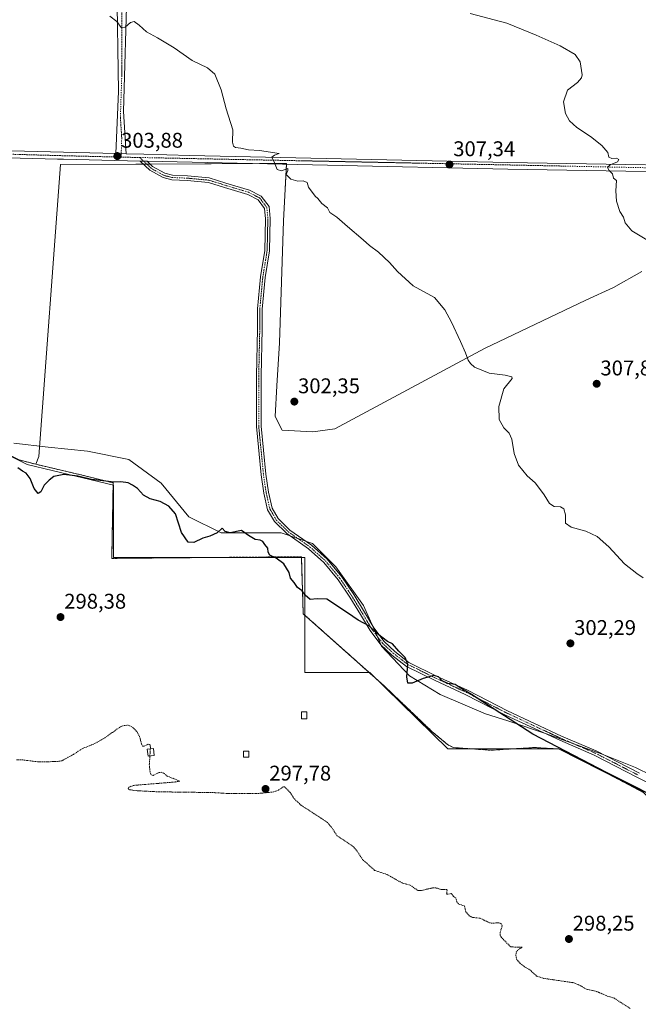
# Model space of a CAD drawing. Units: metres. Extents: x 608200 to 611672, y 4680689 to 4683056.
# Drawn here: x 609850 to 610141, y 4681013 to 4681477 of the extents above; entities that cross this region are included whole.
import ezdxf
from ezdxf.enums import TextEntityAlignment as Align

# ---------------------------------------------------------------- set-up
doc = ezdxf.new("R2010")
doc.units = ezdxf.units.M
doc.header["$MEASUREMENT"] = 0
for name, pattern in [('TRAZO_Y_PUNTO', [1, 0.5, -0.25, 0, -0.25]), ('TRAZOS', [0.75, 0.5, -0.25]), ('TRAZOSX2', [1.5, 1, -0.5])]:
    doc.linetypes.add(name, pattern=pattern)
for name, color, linetype, lineweight in [('Camino', 19, 'Continuous', 0), ('Camino Cxs', 19, 'Continuous', 0), ('Camino eje', 39, 'TRAZO_Y_PUNTO', 13), ('Carátula', 7, 'Continuous', 5), ('Cultivos herbáceos CxS', 92, 'Continuous', 0), ('Curva de nivel auxiliar', 36, 'TRAZOS', 0), ('Curva de nivel maestra', 36, 'Continuous', 30), ('Curva de nivel normal', 36, 'Continuous', 0), ('Edificación ligera', 1, 'Continuous', 0), ('Edificación ligera Cxs', 1, 'Continuous', 0), ('Espacio natural protegido', 2, 'Continuous', 13), ('Espacio natural protegido CxS', 2, 'Continuous', 0), ('Instalación de energía eléctrica', 135, 'TRAZOSX2', 0), ('Instalación de energía eléctrica Cxs', 135, 'Continuous', 0), ('Núcleo urbano', 19, 'Continuous', 0), ('Núcleo urbano CxS', 19, 'Continuous', 0), ('Pastizal CxS', 92, 'Continuous', 0), ('Pista no pavimentada', 254, 'Continuous', 13), ('Pista no pavimentada Cxs', 254, 'Continuous', 0), ('Pista pavimentada eje', 135, 'TRAZO_Y_PUNTO', 0), ('Punto de cota en terreno', 7, 'Continuous', 0), ('Rótulo de punto de cota en terreno', 19, 'Continuous', 0)]:
    doc.layers.add(name, color=color, linetype=linetype, lineweight=lineweight)
doc.styles.add('Arial', font='txt', dxfattribs={"height": 0.2})

# ---------------------------------------------------------------- blocks, each defined once
blk = doc.blocks.new('*U193')
at = {"layer": 'Curva de nivel normal', "color": 36, "linetype": 'Continuous', "lineweight": 0}
blk.add_polyline3d([(610143.45, 4681213.84, 305), (610140.51, 4681215.97, 305), (610134.77, 4681220.49, 305), (610127.25, 4681228.4, 305), (610121.82, 4681233.4, 305), (610116.52, 4681235.83, 305), (610109.62, 4681237.68, 305), (610106.87, 4681239.58, 305), (610106.97, 4681243.49, 305), (610106.08, 4681246.35, 305), (610104.49, 4681247.36, 305), (610101.53, 4681247.48, 305), (610099.3, 4681248.85, 305), (610096.81, 4681252.91, 305), (610094.58, 4681255.89, 305), (610092.67, 4681258.65, 305), (610088.81, 4681261.91, 305), (610084.83, 4681266.89, 305), (610082.72, 4681272.44, 305), (610081.64, 4681279.12, 305), (610080.35, 4681281.98, 305), (610077.8, 4681284.51, 305), (610075.7, 4681288.35, 305), (610075.47, 4681294.52, 305), (610077.9, 4681302.89, 305), (610081.78, 4681307.68, 305), (610081.56, 4681308.45, 305), (610078.55, 4681309.25, 305), (610070.96, 4681310.19, 305), (610064.08, 4681313.04, 305), (610062.11, 4681314.78, 305), (610060.97, 4681316.33, 305), (610059.85, 4681319.82, 305), (610057.37, 4681325.1, 305), (610053.27, 4681334.25, 305), (610050.03, 4681340.1, 305), (610045.2, 4681345.82, 305), (610035.18, 4681351.41, 305), (610027.76, 4681358.13, 305), (610023.95, 4681362.37, 305), (610018.78, 4681367.27, 305), (610014.55, 4681370.27, 305), (610011.66, 4681372.93, 305), (610004.21, 4681379.21, 305), (609999.19, 4681383.68, 305), (609995.84, 4681385.84, 305), (609994.79, 4681388, 305), (609992.04, 4681390.05, 305), (609990.26, 4681392.47, 305), (609988.97, 4681393.58, 305), (609985.81, 4681397.75, 305), (609985.26, 4681400.04, 305), (609983.3, 4681400.73, 305), (609980.8, 4681400.67, 305), (609977.47, 4681401.52, 305), (609975.36, 4681403.77, 305), (609976.1, 4681405.58, 305), (609976.03, 4681406.62, 305), (609973.16, 4681405.48, 305), (609971.13, 4681406.16, 305), (609969.89, 4681409.29, 305), (609968.48, 4681411.87, 305), (609969.76, 4681412.93, 305), (609972, 4681413.69, 305), (609962.82, 4681415, 305), (609957.56, 4681415.39, 305), (609953.98, 4681416.24, 305), (609951.52, 4681416.49, 305), (609950.45, 4681417.15, 305), (609950.1, 4681419.04, 305), (609950.18, 4681424.79, 305), (609947.03, 4681434.64, 305), (609944.7, 4681443.63, 305), (609941.75, 4681451.02, 305), (609938.27, 4681454.04, 305), (609931.1, 4681457.48, 305), (609922.57, 4681463.44, 305), (609914.63, 4681468.12, 305), (609909.48, 4681470.89, 305), (609906.1, 4681474.15, 305), (609903.71, 4681475.81, 305), (609901.9, 4681475.35, 305), (609899.45, 4681473.18, 305), (609897.56, 4681472.98, 305), (609895.5, 4681475.87, 305), (609892.27, 4681478.29, 305)], dxfattribs=at)
blk = doc.blocks.new('5PATER')
at = {"layer": 'Carátula', "linetype": 'Continuous', "lineweight": 5}
h = blk.add_hatch(color=250, dxfattribs=at)
edge = h.paths.add_edge_path()
edge.add_ellipse((0, 0.01), major_axis=(-1.33, -1.34), ratio=0.999422, start_angle=0, end_angle=360)

msp = doc.modelspace()

# ---------------------------------------------------------------- linework, layer by layer
at = {"layer": 'Camino', "color": 19, "linetype": 'Continuous', "lineweight": 0}
for points in [[(609895.1, 4681413.61, 303.91), (609896.37, 4681442.88, 304.23), (609895.59, 4681493.46, 306.09), (609900.37, 4681493.91, 306.23), (609898.69, 4681433.41, 303.95), (609899.97, 4681413.48, 303.95)], [(609899.97, 4681413.48, 303.95), (609895.1, 4681413.61, 303.91)], [(610153.26, 4681113.61, 300), (610140.8, 4681119.92, 300), (610120.35, 4681130.38, 300.09), (610104.18, 4681137.36, 300.04), (610078.59, 4681149.28, 299.98), (610059.7, 4681158.96, 299.89), (610045.58, 4681165.47, 299.9), (610031.97, 4681172.19, 299.94), (610025.02, 4681177.53, 299.83), (610019.83, 4681182.39, 299.86), (610014.82, 4681189.02, 299.93), (610010.34, 4681196.53, 300.05), (610005.28, 4681204.76, 300.18), (609999.77, 4681212.95, 300.36), (609993.03, 4681221.1, 300.4), (609985.84, 4681227.51, 300.28), (609975.66, 4681234.67, 300.21), (609969.77, 4681240.39, 300.23), (609966.59, 4681245.9, 300.32), (609964.8, 4681253.73, 300.75), (609963.52, 4681262.37, 301.01), (609961.29, 4681285.15, 301.62), (609961.29, 4681309.03, 302.2), (609961.77, 4681330.94, 302.81), (609961.77, 4681340.5, 303.04), (609963.2, 4681355.51, 303.41), (609965.26, 4681368.01, 303.7), (609965.57, 4681382.96, 304.22), (609965.13, 4681387.82, 304.4), (609962.14, 4681391.82, 304.47), (609957.21, 4681394.35, 304.43), (609946.19, 4681397.66, 304.32), (609938.68, 4681400.01, 304.12), (609928.66, 4681400.95, 303.8), (609921.43, 4681401.27, 303.63), (609917.37, 4681402.28, 303.54), (609911.09, 4681405.75, 303.59), (609906.49, 4681410.11, 303.73)], [(609906.49, 4681410.11, 303.73), (609908.17, 4681410.06, 303.74), (609909.77, 4681410.04, 303.74)], [(609909.77, 4681410.04, 303.74), (609912.4, 4681407.54, 303.68), (609918.19, 4681404.35, 303.6), (609921.75, 4681403.46, 303.65), (609928.81, 4681403.14, 303.79), (609939.11, 4681402.18, 304.14), (609946.84, 4681399.76, 304.38), (609958.04, 4681396.4, 304.47), (609963.59, 4681393.54, 304.52), (609967.27, 4681388.64, 304.45), (609967.78, 4681383.03, 304.24), (609967.46, 4681367.81, 303.75), (609965.39, 4681355.23, 303.43), (609963.97, 4681340.4, 303.08), (609963.97, 4681330.91, 302.84), (609963.49, 4681309, 302.27), (609963.49, 4681285.26, 301.7), (609965.7, 4681262.64, 301.03), (609966.96, 4681254.13, 300.74), (609968.66, 4681246.72, 300.36), (609971.52, 4681241.75, 300.27), (609977.06, 4681236.36, 300.25), (609987.2, 4681229.23, 300.33), (609994.62, 4681222.63, 300.43), (610001.53, 4681214.27, 300.39), (610007.13, 4681205.95, 300.24), (610012.23, 4681197.67, 300.1), (610016.64, 4681190.25, 300), (610021.47, 4681183.87, 299.93), (610026.44, 4681179.2, 299.9), (610033.14, 4681174.06, 300.02), (610046.52, 4681167.45, 299.96), (610060.66, 4681160.94, 299.98), (610079.55, 4681151.25, 300.11), (610105.08, 4681139.36, 300.15), (610121.29, 4681132.37, 300.19), (610141.8, 4681121.88, 300.08)]]:
    msp.add_polyline3d(points, dxfattribs=at)
at = {"layer": 'Camino Cxs', "color": 19, "linetype": 'Continuous', "lineweight": 0}
msp.add_polyline3d([(609899.97, 4681413.48, 303.95), (609895.1, 4681413.61, 303.91), (609896.37, 4681442.88, 304.23), (609895.59, 4681493.46, 306.09), (609900.37, 4681493.91, 306.23), (609898.69, 4681433.41, 303.95), (609899.97, 4681413.48, 303.95)], close=True, dxfattribs=at)
msp.add_polyline3d([(610153.26, 4681113.61, 300), (610140.8, 4681119.92, 300), (610120.35, 4681130.38, 300.09), (610104.18, 4681137.36, 300.04), (610078.59, 4681149.28, 299.98), (610059.7, 4681158.96, 299.89), (610045.58, 4681165.47, 299.9), (610031.97, 4681172.19, 299.94), (610025.02, 4681177.53, 299.83), (610019.83, 4681182.39, 299.86), (610014.82, 4681189.02, 299.93), (610010.34, 4681196.53, 300.05), (610005.28, 4681204.76, 300.18), (609999.77, 4681212.95, 300.36), (609993.03, 4681221.1, 300.4), (609985.84, 4681227.51, 300.28), (609975.66, 4681234.67, 300.21), (609969.77, 4681240.39, 300.23), (609966.59, 4681245.9, 300.32), (609964.8, 4681253.73, 300.75), (609963.52, 4681262.37, 301.01), (609961.29, 4681285.15, 301.62), (609961.29, 4681309.03, 302.2), (609961.77, 4681330.94, 302.81), (609961.77, 4681340.5, 303.04), (609963.2, 4681355.51, 303.41), (609965.26, 4681368.01, 303.7), (609965.57, 4681382.96, 304.22), (609965.13, 4681387.82, 304.4), (609962.14, 4681391.82, 304.47), (609957.21, 4681394.35, 304.43), (609946.19, 4681397.66, 304.32), (609938.68, 4681400.01, 304.12), (609928.66, 4681400.95, 303.8), (609921.43, 4681401.27, 303.63), (609917.37, 4681402.28, 303.54), (609911.09, 4681405.75, 303.59), (609906.49, 4681410.11, 303.73), (609908.17, 4681410.06, 303.74), (609909.77, 4681410.04, 303.74), (609909.77, 4681410.04, 303.74), (609912.4, 4681407.54, 303.68), (609918.19, 4681404.35, 303.6), (609921.75, 4681403.46, 303.65), (609928.81, 4681403.14, 303.79), (609939.11, 4681402.18, 304.14), (609946.84, 4681399.76, 304.38), (609958.04, 4681396.4, 304.47), (609963.59, 4681393.54, 304.52), (609967.27, 4681388.64, 304.45), (609967.78, 4681383.03, 304.24), (609967.46, 4681367.81, 303.75), (609965.39, 4681355.23, 303.43), (609963.97, 4681340.4, 303.08), (609963.97, 4681330.91, 302.84), (609963.49, 4681309, 302.27), (609963.49, 4681285.26, 301.7), (609965.7, 4681262.64, 301.03), (609966.96, 4681254.13, 300.74), (609968.66, 4681246.72, 300.36), (609971.52, 4681241.75, 300.27), (609977.06, 4681236.36, 300.25), (609987.2, 4681229.23, 300.33), (609994.62, 4681222.63, 300.43), (610001.53, 4681214.27, 300.39), (610007.13, 4681205.95, 300.24), (610012.23, 4681197.67, 300.1), (610016.64, 4681190.25, 300), (610021.47, 4681183.87, 299.93), (610026.44, 4681179.2, 299.9), (610033.14, 4681174.06, 300.02), (610046.52, 4681167.45, 299.96), (610060.66, 4681160.94, 299.98), (610079.55, 4681151.25, 300.11), (610105.08, 4681139.36, 300.15), (610121.29, 4681132.37, 300.19), (610141.8, 4681121.88, 300.08)], dxfattribs=at)
at = {"layer": 'Camino eje', "color": 39, "linetype": 'TRAZO_Y_PUNTO', "lineweight": 13}
for points in [[(609897.98, 4681493.69, 306.16), (609897.87, 4681450.22, 304.31), (609897.21, 4681430.83, 303.98), (609897.85, 4681420.86, 304), (609897.56, 4681411.94, 303.85)], [(609906.35, 4681411.76, 303.77), (609908.17, 4681410.06, 303.74), (609911.75, 4681406.65, 303.63), (609917.78, 4681403.31, 303.55), (609921.59, 4681402.36, 303.64), (609928.73, 4681402.04, 303.8), (609938.89, 4681401.09, 304.13), (609946.51, 4681398.71, 304.35), (609957.63, 4681395.38, 304.45), (609962.87, 4681392.68, 304.49), (609966.2, 4681388.23, 304.43), (609966.68, 4681382.99, 304.22), (609966.36, 4681367.91, 303.72), (609964.29, 4681355.37, 303.42), (609962.87, 4681340.45, 303.06), (609962.87, 4681330.92, 302.83), (609962.39, 4681309.02, 302.23), (609962.39, 4681285.2, 301.66), (609964.61, 4681262.5, 301.02), (609965.88, 4681253.93, 300.75), (609967.63, 4681246.31, 300.34), (609970.64, 4681241.07, 300.24), (609976.36, 4681235.52, 300.23), (609986.52, 4681228.37, 300.3), (609993.82, 4681221.86, 300.42), (610000.65, 4681213.61, 300.36), (610006.2, 4681205.35, 300.21), (610011.28, 4681197.1, 300.07), (610015.73, 4681189.64, 299.96), (610020.65, 4681183.13, 299.89), (610025.73, 4681178.37, 299.86), (610032.56, 4681173.13, 299.98), (610046.05, 4681166.46, 299.93), (610060.18, 4681159.95, 299.94), (610079.07, 4681150.27, 300.04), (610104.63, 4681138.36, 300.09), (610120.82, 4681131.38, 300.14), (610141.3, 4681120.9, 300.04)]]:
    msp.add_polyline3d(points, dxfattribs=at)
at = {"layer": 'Cultivos herbáceos CxS', "color": 92, "linetype": 'Continuous', "lineweight": 0}
for points in [[(610142.8, 4681358.16, 309.27), (610129.46, 4681350.55, 308.58), (610116.41, 4681344.67, 308), (610068.76, 4681321.83, 305.4), (609998.26, 4681283.97, 302.09), (609987.82, 4681282.66, 302.08), (609973.46, 4681283.32, 301.85), (609970.19, 4681289.84, 301.96), (609970.85, 4681304.2, 302.29), (609972.15, 4681324.44, 302.77), (609974.11, 4681381.88, 304.3), (609975.45, 4681408.92, 305.04), (609869.04, 4681408.49, 303.15), (609858.8, 4681271.06, 300.33), (609857.44, 4681267.31, 300.16), (609849.5, 4681269.38, 300.11)], [(610142.8, 4681358.16, 309.27), (610129.46, 4681350.55, 308.58), (610116.41, 4681344.67, 308), (610068.76, 4681321.83, 305.4), (609998.26, 4681283.97, 302.09), (609987.82, 4681282.66, 302.08), (609973.46, 4681283.32, 301.85), (609970.19, 4681289.84, 301.96), (609970.85, 4681304.2, 302.29), (609972.15, 4681324.44, 302.77), (609974.11, 4681381.88, 304.3), (609975.43, 4681408.59, 305.03), (609975.45, 4681408.92, 305.04), (609962.81, 4681408.87, 304.61), (609911.22, 4681408.66, 303.72), (609909.65, 4681408.65, 303.72), (609908.04, 4681408.65, 303.71), (609869.04, 4681408.49, 303.15), (609858.79, 4681271.06, 300.33), (609857.44, 4681267.31, 300.16)], [(609857.44, 4681267.31, 300.16), (609849.5, 4681269.38, 300.11), (609798.01, 4681294.89, 299.74), (609796.64, 4681295.57, 299.73), (609796.22, 4681295.57, 299.73), (609771.71, 4681295.73, 299.83), (609707.96, 4681295.62, 300.1), (609700.47, 4681295.6, 300.09)]]:
    msp.add_polyline3d(points, dxfattribs=at)
at = {"layer": 'Curva de nivel auxiliar', "color": 36, "linetype": 'TRAZOS', "lineweight": 0}
for points in [[(609848.35, 4681128.23, 297.5), (609850.96, 4681128.17, 297.5), (609858.87, 4681127.16, 297.5), (609867.66, 4681127.39, 297.5), (609869.6, 4681127.71, 297.5), (609875.07, 4681130.7, 297.5), (609879.34, 4681133.47, 297.5), (609884.75, 4681135.63, 297.5), (609889.85, 4681138.5, 297.5), (609897.24, 4681143.78, 297.5), (609899.03, 4681144.38, 297.5), (609900.83, 4681144.46, 297.5), (609902.94, 4681143.59, 297.5), (609905.04, 4681141.31, 297.5), (609906.28, 4681139.13, 297.5), (609907.12, 4681135.65, 297.5), (609907.69, 4681134.6, 297.5), (609908.34, 4681134.58, 297.5), (609910.24, 4681135.55, 297.5), (609911.18, 4681135.28, 297.5), (609911.36, 4681134.13, 297.5), (609911.31, 4681133.37, 297.5)], [(610137.3, 4681011.16, 297.5), (610129.91, 4681015.9, 297.5), (610126, 4681017.16, 297.5), (610121.64, 4681019.1, 297.5), (610116.84, 4681020.18, 297.5), (610113.35, 4681022.15, 297.5), (610110.4, 4681023.27, 297.5), (610096.32, 4681025.32, 297.5), (610093.26, 4681026.39, 297.5), (610089.85, 4681029.53, 297.5), (610087.66, 4681030.69, 297.5), (610085.58, 4681032.34, 297.5), (610084.02, 4681034.06, 297.5), (610083.48, 4681036.08, 297.5), (610083.72, 4681037.6, 297.5), (610084.6, 4681038.8, 297.5), (610086.51, 4681039.9, 297.5), (610081.07, 4681040.11, 297.5), (610076.71, 4681044.56, 297.5), (610076.16, 4681045.59, 297.5), (610076.05, 4681046.63, 297.5), (610077.11, 4681050.06, 297.5), (610076.66, 4681051.01, 297.5), (610075.55, 4681051.46, 297.5), (610072.36, 4681051.23, 297.5), (610071.11, 4681051.43, 297.5), (610066.65, 4681053.61, 297.5), (610063.1, 4681054, 297.5), (610061.72, 4681054.6, 297.5), (610059.97, 4681056.61, 297.5), (610059.31, 4681059.36, 297.5), (610056.48, 4681060.36, 297.5), (610055.71, 4681061.37, 297.5), (610055.23, 4681063.13, 297.5), (610054.1, 4681063.85, 297.5), (610053.43, 4681064.96, 297.5), (610053, 4681065.17, 297.5), (610050.88, 4681064.85, 297.5), (610051.17, 4681067.16, 297.5), (610048.4, 4681067.06, 297.5), (610046.52, 4681067.78, 297.5), (610044.75, 4681067.94, 297.5), (610038.7, 4681066.63, 297.5), (610037.35, 4681066.66, 297.5), (610033.67, 4681069.17, 297.5), (610029.89, 4681070.19, 297.5), (610022.75, 4681074.26, 297.5), (610016.99, 4681076.13, 297.5), (610011.34, 4681081.18, 297.5), (610008.48, 4681085.51, 297.5), (610006.81, 4681087.42, 297.5), (609999.25, 4681092.48, 297.5), (609996.43, 4681096.75, 297.5), (609994.73, 4681098.72, 297.5), (609982.27, 4681106.85, 297.5), (609979, 4681109.95, 297.5), (609977.28, 4681112.71, 297.5), (609974.6, 4681115.41, 297.5), (609973.9, 4681115.42, 297.5), (609971.68, 4681113.9, 297.5), (609969.33, 4681113.06, 297.5), (609962.63, 4681112.38, 297.5), (609948.99, 4681112.26, 297.5), (609940.74, 4681112.76, 297.5), (609915.3, 4681113.11, 297.5), (609905.09, 4681113.61, 297.5), (609901.53, 4681114.09, 297.5), (609900.93, 4681114.48, 297.5), (609901.17, 4681115.26, 297.5), (609903.54, 4681116.14, 297.5), (609923.19, 4681117.75, 297.5), (609925.15, 4681118.17, 297.5), (609919.27, 4681120.51, 297.5), (609917.82, 4681121.8, 297.5), (609916.61, 4681122.3, 297.5), (609915.16, 4681122.11, 297.5), (609912.59, 4681120.79, 297.5), (609911.69, 4681121.1, 297.5), (609911.18, 4681122.51, 297.5), (609910.84, 4681125.74, 297.5), (609911.11, 4681130.02, 297.5)], [(609911.31, 4681133.37, 297.5), (609911.11, 4681130.02, 297.5)]]:
    msp.add_polyline3d(points, dxfattribs=at)
at = {"layer": 'Curva de nivel maestra', "color": 36, "linetype": 'Continuous', "lineweight": 30}
msp.add_polyline3d([(610192.12, 4681089.06, 300), (610126.18, 4681122.22, 300), (610091.57, 4681140.3, 300), (610062.59, 4681158.95, 300), (610057.22, 4681162.14, 300), (610054.95, 4681163.59, 300), (610051.46, 4681164.1, 300), (610048.78, 4681165.42, 300), (610047, 4681167.31, 300), (610044.84, 4681167.81, 300), (610039.88, 4681166.39, 300), (610034.72, 4681164.3, 300), (610032.65, 4681164.27, 300), (610032.1, 4681167.22, 300), (610032.56, 4681173.03, 300), (610031.4, 4681176.41, 300), (610028.37, 4681179.27, 300), (610025.36, 4681182.72, 300), (610023.06, 4681183.92, 300), (610018.26, 4681187.51, 300), (610014.52, 4681191.14, 300), (610009.29, 4681193.91, 300), (610004.28, 4681197.43, 300), (609994.46, 4681203.85, 300), (609989.92, 4681203.95, 300), (609986.55, 4681203.7, 300), (609984.3, 4681205.73, 300), (609982.88, 4681207.8, 300), (609980.66, 4681209.3, 300), (609979.04, 4681211.66, 300), (609977.4, 4681213.69, 300), (609976.69, 4681216.31, 300), (609974.16, 4681220.45, 300), (609970.67, 4681223.07, 300), (609967.67, 4681224.54, 300), (609966.78, 4681225.95, 300), (609966.72, 4681227.78, 300), (609965.23, 4681229.51, 300), (609964.28, 4681230.9, 300), (609963.03, 4681231.65, 300), (609960.71, 4681231.93, 300), (609957.5, 4681233.74, 300), (609954.32, 4681236.11, 300), (609948.88, 4681235.06, 300), (609946.57, 4681235.62, 300), (609945.1, 4681237.25, 300), (609942.88, 4681235.09, 300), (609939.42, 4681233.5, 300), (609936.06, 4681232.59, 300), (609931.81, 4681230.43, 300), (609929.2, 4681230.7, 300), (609926.08, 4681235.22, 300), (609923.21, 4681244.04, 300), (609920.11, 4681247.55, 300), (609915.91, 4681249.82, 300), (609911.22, 4681251.11, 300), (609908.11, 4681252.83, 300), (609905.32, 4681255.86, 300), (609902.94, 4681257.54, 300), (609900.82, 4681258.66, 300), (609897.35, 4681259.04, 300), (609894.08, 4681258.84, 300), (609890.35, 4681259.34, 300), (609883.58, 4681260.11, 300), (609877.13, 4681261.74, 300), (609870.5, 4681262.45, 300), (609865.82, 4681261.64, 300), (609863.63, 4681259.83, 300), (609861.25, 4681257.5, 300), (609859.72, 4681254.39, 300), (609858.45, 4681253.64, 300), (609856.66, 4681255.94, 300), (609854.66, 4681260.61, 300), (609852.87, 4681263.15, 300), (609851.16, 4681264.1, 300), (609848.89, 4681265.61, 300)], dxfattribs=at)
at = {"layer": 'Curva de nivel normal', "color": 36, "linetype": 'Continuous', "lineweight": 0}
msp.add_polyline3d([(610061.94, 4681479.55, 310), (610079.23, 4681475.06, 310), (610093.12, 4681469.37, 310), (610104.41, 4681464.3, 310), (610111.48, 4681460.21, 310), (610113.8, 4681456.81, 310), (610114.75, 4681450.72, 310), (610114.45, 4681449.23, 310), (610112.53, 4681447.12, 310), (610107.78, 4681443.44, 310), (610105.98, 4681438.01, 310), (610106.91, 4681432.42, 310), (610108.75, 4681429.1, 310), (610112.3, 4681425.92, 310), (610118.65, 4681421.6, 310), (610124.07, 4681417.36, 310), (610126.83, 4681414.12, 310), (610127.37, 4681411.99, 310), (610128.74, 4681411.32, 310), (610130.94, 4681411.41, 310), (610132.09, 4681410.83, 310), (610131.42, 4681409.75, 310), (610127.92, 4681408.36, 310), (610126.69, 4681407.06, 310), (610127.42, 4681405.71, 310), (610129.12, 4681404.07, 310), (610129.45, 4681402.07, 310), (610130.89, 4681401, 310), (610130.59, 4681396.14, 310), (610130.98, 4681391.22, 310), (610132.49, 4681386.42, 310), (610134.16, 4681383.72, 310), (610135, 4681381.08, 310), (610138.22, 4681377.3, 310), (610146.04, 4681372.53, 310)], dxfattribs=at)
at = {"layer": 'Edificación ligera', "color": 1, "linetype": 'Continuous', "lineweight": 0}
for points in [[(609985.03, 4681147.43, 299.62), (609982.58, 4681147.43, 299.26), (609982.58, 4681150.7, 299.32), (609985.03, 4681150.7, 299.63), (609985.03, 4681147.43, 299.62)], [(609913.15, 4681130.28, 297.79), (609910.28, 4681129.92, 297.48), (609909.87, 4681133.19, 298.51), (609912.74, 4681133.55, 297.91), (609913.15, 4681130.28, 297.79)], [(609957.66, 4681129.46, 298.1), (609955.21, 4681129.46, 298.1), (609955.21, 4681132.32, 299.04), (609957.66, 4681132.32, 299.8), (609957.66, 4681129.46, 298.1)]]:
    msp.add_polyline3d(points, dxfattribs=at)
at = {"layer": 'Edificación ligera Cxs', "color": 1, "linetype": 'Continuous', "lineweight": 0}
for points in [[(609985.03, 4681147.43, 299.62), (609982.58, 4681147.43, 299.26), (609982.58, 4681150.7, 299.32), (609985.03, 4681150.7, 299.63), (609985.03, 4681147.43, 299.62)], [(609913.15, 4681130.28, 297.79), (609910.28, 4681129.92, 297.48), (609909.87, 4681133.19, 298.51), (609912.74, 4681133.55, 297.91), (609913.15, 4681130.28, 297.79)], [(609957.66, 4681129.46, 298.1), (609955.21, 4681129.46, 298.1), (609955.21, 4681132.32, 299.04), (609957.66, 4681132.32, 299.8), (609957.66, 4681129.46, 298.1)]]:
    msp.add_polyline3d(points, close=True, dxfattribs=at)
at = {"layer": 'Espacio natural protegido', "color": 2, "linetype": 'Continuous', "lineweight": 13}
for points in [[(610205.07, 4681078.93, 299.84), (610176.13, 4681079.32, 299.42), (610143.1, 4681113.25, 299.84), (610103.67, 4681133.3, 299.88), (610051.5, 4681133.3, 298.92), (610014.7, 4681169.29, 299.42), (609984.05, 4681169.29, 298.96), (609984.05, 4681223.4, 300.23), (609894.02, 4681223.4, 299.25), (609894.02, 4681257.48, 299.89), (609861.76, 4681265.14, 300.16), (609856.62, 4681266.36, 300.16), (609853.24, 4681267.16, 300.11), (609795.96, 4681295.65, 299.74)], [(610155.32, 4681117.04, 300.15), (610139.89, 4681124.57, 300.14), (610124.23, 4681130.79, 300.15), (610120.25, 4681132.22, 300.17), (610098.02, 4681140.36, 300.07), (610079.66, 4681146.59, 299.92), (610069.17, 4681149.86, 299.77), (610047.83, 4681158.99, 299.69), (610033.44, 4681167.77, 299.96), (610020.26, 4681181.72, 299.85), (610018.4, 4681186.11, 299.94), (610011.72, 4681200.91, 300.19), (609998.78, 4681219.02, 300.63), (609987.78, 4681229.99, 300.35), (609973, 4681235.05, 300.17), (609967.76, 4681234.99, 300.12), (609944.71, 4681235.07, 299.93), (609929.47, 4681242.51, 300.19), (609916.44, 4681258.38, 300.23), (609901.16, 4681269.53, 300.28), (609881.65, 4681273.57, 300.37), (609863.16, 4681275.39, 300.51), (609847.05, 4681277.26, 300.3)]]:
    msp.add_polyline3d(points, dxfattribs=at)
at = {"layer": 'Espacio natural protegido CxS', "color": 2, "linetype": 'Continuous', "lineweight": 0}
for points in [[(610290.03, 4680976.83, 298.38), (610290.03, 4681019.86, 298.86), (610287.11, 4681022.84, 298.94), (610270.13, 4681040.16, 299.4), (610253, 4681059.06, 299.84), (610223, 4681073.14, 299.78), (610220.3, 4681074.41, 299.78), (610218.66, 4681075.18, 299.79), (610210.85, 4681078.85, 299.95), (610205.07, 4681078.92, 299.84), (610176.13, 4681079.31, 299.42), (610143.1, 4681113.25, 299.84), (610103.67, 4681133.3, 299.88), (610051.5, 4681133.3, 298.92), (610014.7, 4681169.28, 299.42), (609984.05, 4681169.28, 298.96), (609984.05, 4681223.4, 300.23), (609894.02, 4681223.4, 299.25), (609894.02, 4681257.48, 299.89), (609861.76, 4681265.14, 300.16), (609856.62, 4681266.36, 300.16), (609853.24, 4681267.16, 300.11), (609795.96, 4681295.65, 299.74)], [(610155.32, 4681117.04, 300.15), (610139.89, 4681124.57, 300.14), (610124.23, 4681130.79, 300.15), (610120.25, 4681132.22, 300.17), (610098.02, 4681140.36, 300.07), (610079.66, 4681146.59, 299.92), (610069.17, 4681149.86, 299.77), (610047.83, 4681158.99, 299.69), (610033.44, 4681167.77, 299.96), (610020.26, 4681181.72, 299.85), (610018.4, 4681186.11, 299.94), (610011.72, 4681200.91, 300.19), (609998.78, 4681219.02, 300.63), (609987.78, 4681229.99, 300.35), (609973, 4681235.05, 300.17), (609967.76, 4681234.99, 300.12), (609944.71, 4681235.07, 299.93), (609929.47, 4681242.51, 300.19), (609916.44, 4681258.38, 300.23), (609901.16, 4681269.53, 300.28), (609881.65, 4681273.57, 300.37), (609863.16, 4681275.39, 300.51), (609847.05, 4681277.26, 300.3)]]:
    msp.add_polyline3d(points, dxfattribs=at)
at = {"layer": 'Instalación de energía eléctrica', "color": 135, "linetype": 'TRAZOSX2', "lineweight": 0}
for points in [[(609849.5, 4681269.38, 300.11), (609857.44, 4681267.31, 300.16), (609879.19, 4681262.23, 300.02), (609893.79, 4681258.58, 299.93)], [(609893.79, 4681258.58, 299.93), (609893.16, 4681223.02, 299.22), (609982.53, 4681223.82, 300.21), (609983.33, 4681196.99, 299.64), (610021.59, 4681162.86, 299.44), (610043.97, 4681141.58, 299.14), (610051.27, 4681135.39, 299), (610053.97, 4681133.96, 299.04), (610071.91, 4681132.69, 299.3), (610092.23, 4681133.96, 299.66), (610103.82, 4681133.33, 299.88), (610121.28, 4681124.6, 299.9), (610144.14, 4681112.53, 299.82)]]:
    msp.add_polyline3d(points, dxfattribs=at)
at = {"layer": 'Instalación de energía eléctrica Cxs', "color": 135, "linetype": 'Continuous', "lineweight": 0}
msp.add_polyline3d([(609849.5, 4681269.38, 300.11), (609857.44, 4681267.31, 300.16), (609879.19, 4681262.23, 300.02), (609893.79, 4681258.58, 299.93), (609893.79, 4681258.58, 299.93), (609893.16, 4681223.02, 299.22), (609982.53, 4681223.82, 300.21), (609983.33, 4681196.99, 299.64), (610021.59, 4681162.86, 299.44), (610043.97, 4681141.58, 299.14), (610051.27, 4681135.39, 299), (610053.97, 4681133.96, 299.04), (610071.91, 4681132.69, 299.3), (610092.23, 4681133.96, 299.66), (610103.82, 4681133.33, 299.88), (610121.28, 4681124.6, 299.9), (610144.14, 4681112.53, 299.82)], dxfattribs=at)
at = {"layer": 'Núcleo urbano', "color": 19, "linetype": 'Continuous', "lineweight": 0}
for points in [[(609857.44, 4681267.31, 300.16), (609849.5, 4681269.38, 300.11), (609798.01, 4681294.89, 299.74), (609796.64, 4681295.57, 299.73), (609796.22, 4681295.57, 299.73), (609771.71, 4681295.73, 299.83), (609707.96, 4681295.62, 300.1), (609700.47, 4681295.6, 300.09)], [(609857.44, 4681267.31, 300.16), (609860.09, 4681266.69, 300.17), (609879.19, 4681262.23, 300.02), (609880.44, 4681261.92, 300.03), (609893.79, 4681258.58, 299.93), (609893.16, 4681223.02, 299.22), (609942.37, 4681223.46, 299.55), (609982.53, 4681223.82, 300.21), (609982.74, 4681216.76, 300.14), (609982.99, 4681208.51, 300.07), (609983.33, 4681196.99, 299.64), (609991.96, 4681189.29, 299.59), (609997.1, 4681184.7, 299.53), (610021.59, 4681162.86, 299.44), (610043.97, 4681141.58, 299.14), (610051.27, 4681135.39, 299), (610053.97, 4681133.96, 299.04), (610071.91, 4681132.69, 299.3), (610092.23, 4681133.96, 299.66), (610103.67, 4681133.34, 299.88), (610103.82, 4681133.33, 299.88), (610105.1, 4681132.69, 299.87), (610105.41, 4681132.55, 299.87), (610106.11, 4681132.18, 299.87), (610106.11, 4681132.18, 299.87), (610121.28, 4681124.6, 299.9), (610144.14, 4681112.53, 299.82)]]:
    msp.add_polyline3d(points, dxfattribs=at)
at = {"layer": 'Núcleo urbano CxS', "color": 19, "linetype": 'Continuous', "lineweight": 0}
msp.add_polyline3d([(609849.5, 4681269.38, 300.11), (609857.44, 4681267.31, 300.16), (609857.44, 4681267.31, 300.16), (609860.09, 4681266.69, 300.17), (609879.19, 4681262.23, 300.02), (609880.44, 4681261.92, 300.03), (609893.79, 4681258.58, 299.93), (609893.16, 4681223.02, 299.22), (609942.37, 4681223.46, 299.55), (609982.53, 4681223.82, 300.21), (609982.74, 4681216.76, 300.14), (609982.99, 4681208.51, 300.07), (609983.33, 4681196.99, 299.64), (609991.96, 4681189.29, 299.59), (609997.1, 4681184.7, 299.53), (610021.59, 4681162.86, 299.44), (610043.97, 4681141.58, 299.14), (610051.27, 4681135.39, 299), (610053.97, 4681133.96, 299.04), (610071.91, 4681132.69, 299.3), (610092.23, 4681133.96, 299.66), (610103.67, 4681133.34, 299.88), (610103.82, 4681133.33, 299.88), (610105.1, 4681132.69, 299.87), (610105.41, 4681132.55, 299.87), (610106.11, 4681132.18, 299.87), (610106.11, 4681132.18, 299.87), (610121.28, 4681124.6, 299.9), (610144.14, 4681112.53, 299.82)], dxfattribs=at)
at = {"layer": 'Pastizal CxS', "color": 92, "linetype": 'Continuous', "lineweight": 0}
for points in [[(610144.14, 4681112.53, 299.82), (610121.28, 4681124.6, 299.9), (610106.11, 4681132.18, 299.87), (610106.11, 4681132.18, 299.87), (610105.41, 4681132.55, 299.87), (610105.1, 4681132.69, 299.87), (610103.82, 4681133.33, 299.88), (610103.67, 4681133.34, 299.88), (610092.23, 4681133.96, 299.66), (610071.91, 4681132.69, 299.3), (610053.97, 4681133.96, 299.04), (610051.27, 4681135.39, 299), (610043.97, 4681141.58, 299.14), (610021.59, 4681162.86, 299.44), (609997.1, 4681184.7, 299.53), (609991.96, 4681189.29, 299.59), (609983.33, 4681196.99, 299.64), (609982.99, 4681208.51, 300.07), (609982.74, 4681216.76, 300.14), (609982.53, 4681223.82, 300.21), (609942.37, 4681223.46, 299.55), (609893.16, 4681223.02, 299.22), (609893.79, 4681258.58, 299.93), (609880.44, 4681261.92, 300.03), (609879.19, 4681262.23, 300.02), (609860.09, 4681266.69, 300.17), (609857.44, 4681267.31, 300.16), (609858.8, 4681271.06, 300.33), (609869.04, 4681408.49, 303.15), (609975.45, 4681408.92, 305.04), (609974.11, 4681381.88, 304.3), (609972.15, 4681324.44, 302.77), (609970.85, 4681304.2, 302.29), (609970.19, 4681289.84, 301.96), (609973.46, 4681283.32, 301.85), (609987.82, 4681282.66, 302.08), (609998.26, 4681283.97, 302.09), (610068.76, 4681321.83, 305.4), (610116.41, 4681344.67, 308), (610129.46, 4681350.55, 308.58), (610142.8, 4681358.16, 309.27)], [(610142.8, 4681358.16, 309.27), (610129.46, 4681350.55, 308.58), (610116.41, 4681344.67, 308), (610068.76, 4681321.83, 305.4), (609998.26, 4681283.97, 302.09), (609987.82, 4681282.66, 302.08), (609973.46, 4681283.32, 301.85), (609970.19, 4681289.84, 301.96), (609970.85, 4681304.2, 302.29), (609972.15, 4681324.44, 302.77), (609974.11, 4681381.88, 304.3), (609975.43, 4681408.59, 305.03), (609975.45, 4681408.92, 305.04), (609962.81, 4681408.87, 304.61), (609911.22, 4681408.66, 303.72), (609909.65, 4681408.65, 303.72), (609908.04, 4681408.65, 303.71), (609869.04, 4681408.49, 303.15), (609858.79, 4681271.06, 300.33), (609857.44, 4681267.31, 300.16)], [(609857.44, 4681267.31, 300.16), (609860.09, 4681266.69, 300.17), (609879.19, 4681262.23, 300.02), (609880.44, 4681261.92, 300.03), (609893.79, 4681258.58, 299.93), (609893.16, 4681223.02, 299.22), (609942.37, 4681223.46, 299.55), (609982.53, 4681223.82, 300.21), (609982.74, 4681216.76, 300.14), (609982.99, 4681208.51, 300.07), (609983.33, 4681196.99, 299.64), (609991.96, 4681189.29, 299.59), (609997.1, 4681184.7, 299.53), (610021.59, 4681162.86, 299.44), (610043.97, 4681141.58, 299.14), (610051.27, 4681135.39, 299), (610053.97, 4681133.96, 299.04), (610071.91, 4681132.69, 299.3), (610092.23, 4681133.96, 299.66), (610103.67, 4681133.34, 299.88), (610103.82, 4681133.33, 299.88), (610105.1, 4681132.69, 299.87), (610105.41, 4681132.55, 299.87), (610106.11, 4681132.18, 299.87), (610106.11, 4681132.18, 299.87), (610121.28, 4681124.6, 299.9), (610144.14, 4681112.53, 299.82)]]:
    msp.add_polyline3d(points, dxfattribs=at)
at = {"layer": 'Pista no pavimentada', "color": 254, "linetype": 'Continuous', "lineweight": 13}
for points in [[(609906.49, 4681410.11, 303.73), (609870.35, 4681410.96, 303.19), (609867.55, 4681411.03, 303.18), (609808.81, 4681412.57, 302.69), (609707.39, 4681415.6, 302.45), (609605.75, 4681414.08, 300.82), (609567.37, 4681414.61, 300.34), (609556.15, 4681416.8, 300.24), (609549.73, 4681422.1, 299.76), (609539.09, 4681428.07, 299.84), (609452.29, 4681466.29, 298.25), (609298.23, 4681537.39, 296), (609143.4, 4681608.61, 295.72), (609073.63, 4681640.12, 295.92), (609051.06, 4681651.15, 296.16), (609029.12, 4681663.2, 296.52)], [(609030.48, 4681666.22, 296.56), (609052.58, 4681654.08, 296.24), (609075.04, 4681643.11, 295.97), (609144.77, 4681611.61, 295.74), (609299.61, 4681540.39, 296.02), (609453.64, 4681469.3, 298.27), (609540.57, 4681431.02, 299.89), (609551.61, 4681424.84, 300.16), (609557.71, 4681419.79, 300.28), (609562.6, 4681418.42, 300.37), (609567.57, 4681417.9, 300.27), (609605.75, 4681417.38, 300.54), (609707.42, 4681418.9, 302.6), (609808.91, 4681415.87, 302.81), (609895.1, 4681413.61, 303.91)], [(609899.97, 4681413.48, 303.95), (609895.1, 4681413.61, 303.91)], [(609899.97, 4681413.48, 303.95), (609908.27, 4681413.27, 303.8), (609929.97, 4681412.71, 304.01), (610079.77, 4681409.48, 308.22), (610209.63, 4681407.23, 313.79), (610219.45, 4681405.46, 314.4), (610238.28, 4681400.16, 315.05), (610256.95, 4681392.4, 315.73), (610271.68, 4681387.36, 315.91), (610286.37, 4681384.39, 316.5), (610296.6, 4681383.32, 316.62), (610302.16, 4681383.39, 316.75)], [(609906.49, 4681410.11, 303.73), (609908.17, 4681410.06, 303.74), (609909.77, 4681410.04, 303.74)], [(610305.58, 4681380.23, 316.84), (610296.45, 4681380.12, 316.48), (610285.88, 4681381.23, 316.55), (610270.87, 4681384.26, 316.17), (610258.58, 4681388.26, 316.01), (610237.23, 4681397.14, 315.22), (610218.73, 4681402.34, 314.53), (610209.32, 4681404.04, 313.99), (610079.71, 4681406.29, 308.09), (609909.77, 4681410.04, 303.74)]]:
    msp.add_polyline3d(points, dxfattribs=at)
at = {"layer": 'Pista no pavimentada Cxs', "color": 254, "linetype": 'Continuous', "lineweight": 0}
for points in [[(610209.32, 4681404.04, 313.99), (610079.71, 4681406.29, 308.09), (609909.77, 4681410.04, 303.74), (609908.17, 4681410.06, 303.74), (609906.49, 4681410.11, 303.73), (609870.35, 4681410.96, 303.19), (609867.55, 4681411.03, 303.18), (609808.81, 4681412.57, 302.69)], [(609808.91, 4681415.87, 302.81), (609895.1, 4681413.61, 303.91), (609895.1, 4681413.61, 303.91), (609899.97, 4681413.48, 303.95), (609908.27, 4681413.27, 303.8), (609929.97, 4681412.71, 304.01), (610079.77, 4681409.48, 308.22), (610209.63, 4681407.23, 313.79)]]:
    msp.add_polyline3d(points, dxfattribs=at)
at = {"layer": 'Pista pavimentada eje', "color": 135, "linetype": 'TRAZO_Y_PUNTO', "lineweight": 0}
for points in [[(609897.56, 4681411.94, 303.85), (609869.05, 4681412.64, 303.21), (609707.41, 4681417.25, 302.53), (609605.75, 4681415.73, 300.68), (609567.47, 4681416.26, 300.31), (609556.93, 4681418.3, 300.4), (609550.67, 4681423.47, 300.21), (609539.83, 4681429.55, 299.9), (609452.97, 4681467.8, 298.3), (609144.09, 4681610.11, 295.74), (609074.34, 4681641.62, 295.95), (609051.82, 4681652.62, 296.18), (609028.29, 4681665.54, 296.52)], [(609906.35, 4681411.76, 303.77), (609897.56, 4681411.94, 303.85)], [(610303.46, 4681381.81, 316.76), (610296.53, 4681381.72, 316.55), (610286.13, 4681382.81, 316.61), (610271.28, 4681385.81, 316.05), (610257.3, 4681390.52, 315.83), (610237.76, 4681398.65, 315.21), (610219.09, 4681403.9, 314.53), (610209.48, 4681405.64, 313.89), (609906.35, 4681411.76, 303.77)]]:
    msp.add_polyline3d(points, dxfattribs=at)

# ---------------------------------------------------------------- block references
at = {"layer": 'Curva de nivel normal', "color": 36, "linetype": 'Continuous', "lineweight": 0}
msp.add_blockref('*U193', (0, 0), dxfattribs=at)
at = {"layer": 'Punto de cota en terreno', "linetype": 'Continuous', "lineweight": 0}
for p in [(609895.79, 4681412.43, 303.88), (610052.26, 4681408.44, 307.34), (610121.59, 4681305.22, 307.8), (609979.16, 4681296.82, 302.35), (609869.01, 4681195.39, 298.38), (610109.21, 4681183, 302.29), (609965.59, 4681114.46, 297.78), (610108.52, 4681043.8, 298.25)]:
    msp.add_blockref('5PATER', p, dxfattribs=at)

# ---------------------------------------------------------------- texts
at = {"layer": 'Rótulo de punto de cota en terreno', "color": 19, "linetype": 'Continuous', "lineweight": 0, "style": 'Arial'}
for s, p in [('303,88', (609897.55, 4681414.19)), ('307,34', (610054.02, 4681410.2)), ('307,8', (610123.35, 4681306.98)), ('302,35', (609980.92, 4681298.58)), ('298,38', (609870.77, 4681197.15)), ('302,29', (610110.97, 4681184.76)), ('297,78', (609967.35, 4681116.22)), ('298,25', (610110.28, 4681045.56))]:
    msp.add_text(s, height=7, dxfattribs=at).set_placement(p, align=Align.BOTTOM_LEFT)

doc.saveas('drawing.dxf')
